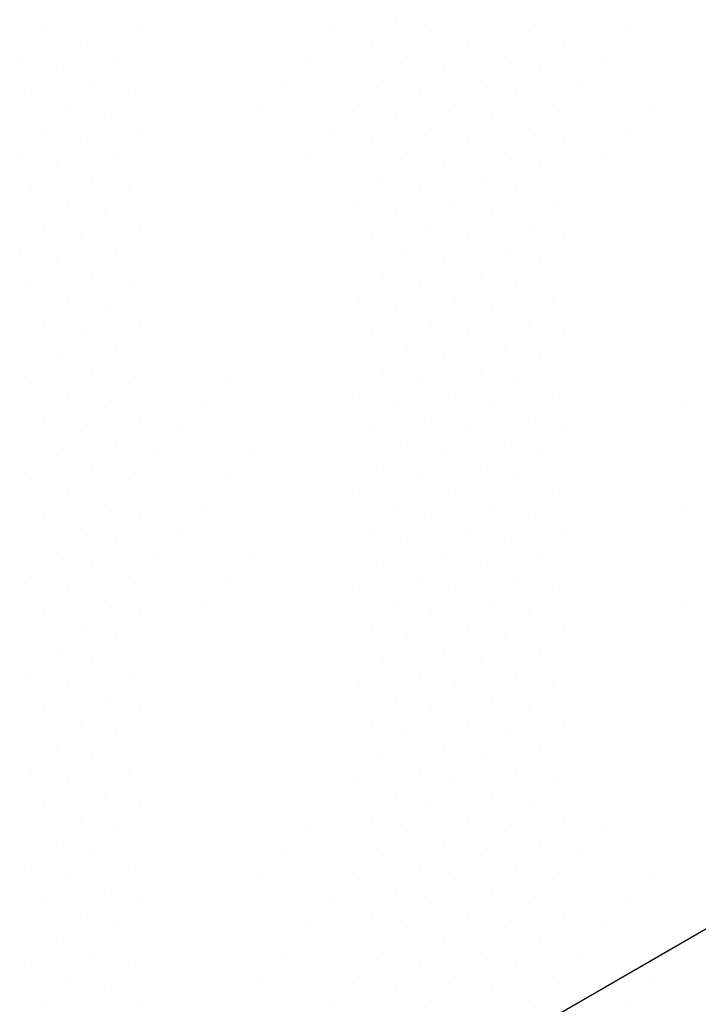
# Model space of a CAD drawing. Extents: x -0.4 to 36.7, y 1 to 28.8.
# Drawn here: x 23 to 24.8, y 8.5 to 11.2 of the extents above; entities that cross this region are included whole.
import ezdxf

# ---------------------------------------------------------------- set-up
doc = ezdxf.new("R2010")
doc.units = 0
doc.layers.get('0').update_dxf_attribs({"linetype": 'CONTINUOUS'})
doc.layers.add('OBJ', color=7, linetype='CONTINUOUS')

# ---------------------------------------------------------------- blocks, each defined once
blk = doc.blocks.new('*X10')
at = {"color": 0}
for p, q in [((22.6716, 10.7392), (22.6716, 10.7392)), ((23.2019, 10.7392), (23.2019, 10.7392)), ((21.7104, 10.706), (21.7104, 10.706)), ((21.9756, 10.706), (21.9756, 10.706)), ((22.2407, 10.706), (22.2407, 10.706)), ((22.5059, 10.706), (22.5059, 10.706)), ((22.771, 10.706), (22.771, 10.706)), ((23.0362, 10.706), (23.0362, 10.706)), ((23.3014, 10.706), (23.3014, 10.706)), ((21.8098, 10.6729), (21.8098, 10.6729)), ((22.075, 10.6729), (22.075, 10.6729)), ((22.3402, 10.6729), (22.3402, 10.6729)), ((22.6053, 10.6729), (22.6053, 10.6729)), ((22.8705, 10.6729), (22.8705, 10.6729)), ((23.1356, 10.6729), (23.1356, 10.6729)), ((23.4008, 10.6729), (23.4008, 10.6729)), ((21.6441, 10.6397), (21.6441, 10.6397)), ((21.9093, 10.6397), (21.9093, 10.6397)), ((22.1744, 10.6397), (22.1744, 10.6397)), ((22.4396, 10.6397), (22.4396, 10.6397)), ((22.7048, 10.6397), (22.7048, 10.6397)), ((22.9699, 10.6397), (22.9699, 10.6397)), ((23.2351, 10.6397), (23.2351, 10.6397)), ((21.7435, 10.6066), (21.7435, 10.6066)), ((22.0087, 10.6066), (22.0087, 10.6066)), ((22.2739, 10.6066), (22.2739, 10.6066)), ((22.539, 10.6066), (22.539, 10.6066)), ((22.8042, 10.6066), (22.8042, 10.6066)), ((23.0694, 10.6066), (23.0694, 10.6066)), ((23.3345, 10.6066), (23.3345, 10.6066)), ((21.843, 10.5735), (21.843, 10.5735)), ((22.1081, 10.5735), (22.1081, 10.5735)), ((22.3733, 10.5735), (22.3733, 10.5735)), ((22.6385, 10.5735), (22.6385, 10.5735)), ((22.9036, 10.5735), (22.9036, 10.5735)), ((23.1688, 10.5735), (23.1688, 10.5735)), ((23.434, 10.5735), (23.434, 10.5735)), ((21.6772, 10.5403), (21.6772, 10.5403)), ((21.9424, 10.5403), (21.9424, 10.5403)), ((22.2076, 10.5403), (22.2076, 10.5403)), ((22.4727, 10.5403), (22.4727, 10.5403)), ((22.7379, 10.5403), (22.7379, 10.5403)), ((23.0031, 10.5403), (23.0031, 10.5403)), ((23.2682, 10.5403), (23.2682, 10.5403)), ((21.7767, 10.5072), (21.7767, 10.5072)), ((22.0418, 10.5072), (22.0418, 10.5072)), ((22.307, 10.5072), (22.307, 10.5072)), ((22.5722, 10.5072), (22.5722, 10.5072)), ((22.8373, 10.5072), (22.8373, 10.5072)), ((23.1025, 10.5072), (23.1025, 10.5072)), ((23.3677, 10.5072), (23.3677, 10.5072)), ((21.8761, 10.474), (21.8761, 10.474)), ((22.1413, 10.474), (22.1413, 10.474)), ((22.4064, 10.474), (22.4064, 10.474)), ((22.6716, 10.474), (22.6716, 10.474)), ((22.9368, 10.474), (22.9368, 10.474)), ((23.2019, 10.474), (23.2019, 10.474)), ((23.4671, 10.474), (23.4671, 10.474)), ((21.7104, 10.4409), (21.7104, 10.4409)), ((21.9756, 10.4409), (21.9756, 10.4409)), ((22.2407, 10.4409), (22.2407, 10.4409)), ((22.5059, 10.4409), (22.5059, 10.4409)), ((22.771, 10.4409), (22.771, 10.4409)), ((23.0362, 10.4409), (23.0362, 10.4409)), ((23.3014, 10.4409), (23.3014, 10.4409)), ((21.8098, 10.4077), (21.8098, 10.4077)), ((22.075, 10.4077), (22.075, 10.4077)), ((22.3402, 10.4077), (22.3402, 10.4077)), ((22.6053, 10.4077), (22.6053, 10.4077)), ((22.8705, 10.4077), (22.8705, 10.4077)), ((23.1356, 10.4077), (23.1356, 10.4077)), ((23.4008, 10.4077), (23.4008, 10.4077)), ((21.6441, 10.3746), (21.6441, 10.3746)), ((21.9093, 10.3746), (21.9093, 10.3746)), ((22.1744, 10.3746), (22.1744, 10.3746)), ((22.4396, 10.3746), (22.4396, 10.3746)), ((22.7048, 10.3746), (22.7048, 10.3746)), ((22.9699, 10.3746), (22.9699, 10.3746)), ((23.2351, 10.3746), (23.2351, 10.3746)), ((21.7435, 10.3414), (21.7435, 10.3414)), ((22.0087, 10.3414), (22.0087, 10.3414)), ((22.2739, 10.3414), (22.2739, 10.3414)), ((22.539, 10.3414), (22.539, 10.3414)), ((22.8042, 10.3414), (22.8042, 10.3414)), ((23.0694, 10.3414), (23.0694, 10.3414)), ((23.3345, 10.3414), (23.3345, 10.3414)), ((21.843, 10.3083), (21.843, 10.3083)), ((22.1081, 10.3083), (22.1081, 10.3083)), ((22.3733, 10.3083), (22.3733, 10.3083)), ((22.6385, 10.3083), (22.6385, 10.3083)), ((22.9036, 10.3083), (22.9036, 10.3083)), ((23.1688, 10.3083), (23.1688, 10.3083)), ((23.434, 10.3083), (23.434, 10.3083)), ((21.6772, 10.2751), (21.6772, 10.2751)), ((21.9424, 10.2751), (21.9424, 10.2751)), ((22.2076, 10.2751), (22.2076, 10.2751)), ((22.4727, 10.2751), (22.4727, 10.2751)), ((22.7379, 10.2751), (22.7379, 10.2751)), ((23.0031, 10.2751), (23.0031, 10.2751)), ((23.2682, 10.2751), (23.2682, 10.2751)), ((21.7767, 10.242), (21.7767, 10.242)), ((22.0418, 10.242), (22.0418, 10.242)), ((22.307, 10.242), (22.307, 10.242)), ((22.5722, 10.242), (22.5722, 10.242)), ((22.8373, 10.242), (22.8373, 10.242)), ((23.1025, 10.242), (23.1025, 10.242)), ((23.3677, 10.242), (23.3677, 10.242)), ((21.8761, 10.2089), (21.8761, 10.2089)), ((22.1413, 10.2089), (22.1413, 10.2089)), ((22.4064, 10.2089), (22.4064, 10.2089)), ((22.6716, 10.2089), (22.6716, 10.2089)), ((22.9368, 10.2089), (22.9368, 10.2089)), ((23.2019, 10.2089), (23.2019, 10.2089)), ((23.4671, 10.2089), (23.4671, 10.2089)), ((21.7104, 10.1757), (21.7104, 10.1757)), ((21.9756, 10.1757), (21.9756, 10.1757)), ((22.2407, 10.1757), (22.2407, 10.1757)), ((22.5059, 10.1757), (22.5059, 10.1757)), ((22.771, 10.1757), (22.771, 10.1757)), ((23.0362, 10.1757), (23.0362, 10.1757)), ((23.3014, 10.1757), (23.3014, 10.1757)), ((21.8098, 10.1426), (21.8098, 10.1426)), ((22.075, 10.1426), (22.075, 10.1426)), ((22.3402, 10.1426), (22.3402, 10.1426)), ((22.6053, 10.1426), (22.6053, 10.1426)), ((22.8705, 10.1426), (22.8705, 10.1426)), ((23.1356, 10.1426), (23.1356, 10.1426)), ((23.4008, 10.1426), (23.4008, 10.1426)), ((21.6441, 10.1094), (21.6441, 10.1094)), ((21.9093, 10.1094), (21.9093, 10.1094)), ((22.1744, 10.1094), (22.1744, 10.1094)), ((22.4396, 10.1094), (22.4396, 10.1094)), ((22.7048, 10.1094), (22.7048, 10.1094)), ((22.9699, 10.1094), (22.9699, 10.1094)), ((23.2351, 10.1094), (23.2351, 10.1094)), ((21.7435, 10.0763), (21.7435, 10.0763)), ((22.0087, 10.0763), (22.0087, 10.0763)), ((22.2739, 10.0763), (22.2739, 10.0763)), ((22.539, 10.0763), (22.539, 10.0763)), ((22.8042, 10.0763), (22.8042, 10.0763)), ((23.0694, 10.0763), (23.0694, 10.0763)), ((23.3345, 10.0763), (23.3345, 10.0763)), ((21.843, 10.0431), (21.843, 10.0431)), ((22.1081, 10.0431), (22.1081, 10.0431)), ((22.3733, 10.0431), (22.3733, 10.0431)), ((22.6385, 10.0431), (22.6385, 10.0431)), ((22.9036, 10.0431), (22.9036, 10.0431)), ((23.1688, 10.0431), (23.1688, 10.0431)), ((23.434, 10.0431), (23.434, 10.0431)), ((21.6772, 10.01), (21.6772, 10.01)), ((21.9424, 10.01), (21.9424, 10.01)), ((22.2076, 10.01), (22.2076, 10.01)), ((22.4727, 10.01), (22.4727, 10.01)), ((22.7379, 10.01), (22.7379, 10.01)), ((23.0031, 10.01), (23.0031, 10.01)), ((23.2682, 10.01), (23.2682, 10.01)), ((21.7767, 9.9768), (21.7767, 9.9768)), ((22.0418, 9.9768), (22.0418, 9.9768)), ((22.307, 9.9768), (22.307, 9.9768)), ((22.5722, 9.9768), (22.5722, 9.9768)), ((22.8373, 9.9768), (22.8373, 9.9768)), ((23.1025, 9.9768), (23.1025, 9.9768)), ((23.3677, 9.9768), (23.3677, 9.9768)), ((21.8761, 9.9437), (21.8761, 9.9437)), ((22.1413, 9.9437), (22.1413, 9.9437)), ((22.4064, 9.9437), (22.4064, 9.9437)), ((22.6716, 9.9437), (22.6716, 9.9437)), ((22.9368, 9.9437), (22.9368, 9.9437)), ((23.2019, 9.9437), (23.2019, 9.9437)), ((23.4671, 9.9437), (23.4671, 9.9437)), ((21.7104, 9.9105), (21.7104, 9.9105)), ((21.9756, 9.9105), (21.9756, 9.9105)), ((22.2407, 9.9105), (22.2407, 9.9105)), ((22.5059, 9.9105), (22.5059, 9.9105)), ((22.771, 9.9105), (22.771, 9.9105)), ((23.0362, 9.9105), (23.0362, 9.9105)), ((23.3014, 9.9105), (23.3014, 9.9105)), ((21.8098, 9.8774), (21.8098, 9.8774)), ((22.075, 9.8774), (22.075, 9.8774)), ((22.3402, 9.8774), (22.3402, 9.8774)), ((22.6053, 9.8774), (22.6053, 9.8774)), ((22.8705, 9.8774), (22.8705, 9.8774)), ((23.1356, 9.8774), (23.1356, 9.8774)), ((23.4008, 9.8774), (23.4008, 9.8774)), ((21.9093, 9.8443), (21.9093, 9.8443)), ((22.1744, 9.8443), (22.1744, 9.8443)), ((22.4396, 9.8443), (22.4396, 9.8443)), ((22.7048, 9.8443), (22.7048, 9.8443)), ((22.9699, 9.8443), (22.9699, 9.8443)), ((23.2351, 9.8443), (23.2351, 9.8443)), ((21.7435, 9.8111), (21.7435, 9.8111)), ((22.0087, 9.8111), (22.0087, 9.8111)), ((22.2739, 9.8111), (22.2739, 9.8111)), ((22.539, 9.8111), (22.539, 9.8111)), ((22.8042, 9.8111), (22.8042, 9.8111)), ((23.0694, 9.8111), (23.0694, 9.8111)), ((23.3345, 9.8111), (23.3345, 9.8111)), ((21.843, 9.778), (21.843, 9.778)), ((22.1081, 9.778), (22.1081, 9.778)), ((22.3733, 9.778), (22.3733, 9.778)), ((22.6385, 9.778), (22.6385, 9.778)), ((22.9036, 9.778), (22.9036, 9.778)), ((23.1688, 9.778), (23.1688, 9.778)), ((23.434, 9.778), (23.434, 9.778)), ((21.6772, 9.7448), (21.6772, 9.7448)), ((21.9424, 9.7448), (21.9424, 9.7448)), ((22.2076, 9.7448), (22.2076, 9.7448)), ((22.4727, 9.7448), (22.4727, 9.7448)), ((22.7379, 9.7448), (22.7379, 9.7448)), ((23.0031, 9.7448), (23.0031, 9.7448)), ((23.2682, 9.7448), (23.2682, 9.7448)), ((21.7767, 9.7117), (21.7767, 9.7117)), ((22.0418, 9.7117), (22.0418, 9.7117)), ((22.307, 9.7117), (22.307, 9.7117)), ((22.5722, 9.7117), (22.5722, 9.7117)), ((22.8373, 9.7117), (22.8373, 9.7117)), ((23.1025, 9.7117), (23.1025, 9.7117)), ((23.3677, 9.7117), (23.3677, 9.7117)), ((21.8761, 9.6785), (21.8761, 9.6785)), ((22.1413, 9.6785), (22.1413, 9.6785)), ((22.4064, 9.6785), (22.4064, 9.6785)), ((22.6716, 9.6785), (22.6716, 9.6785)), ((22.9368, 9.6785), (22.9368, 9.6785)), ((23.2019, 9.6785), (23.2019, 9.6785)), ((23.4671, 9.6785), (23.4671, 9.6785)), ((21.7104, 9.6454), (21.7104, 9.6454)), ((21.9756, 9.6454), (21.9756, 9.6454)), ((22.2407, 9.6454), (22.2407, 9.6454)), ((22.5059, 9.6454), (22.5059, 9.6454)), ((22.771, 9.6454), (22.771, 9.6454)), ((23.0362, 9.6454), (23.0362, 9.6454)), ((23.3014, 9.6454), (23.3014, 9.6454)), ((21.8098, 9.6122), (21.8098, 9.6122)), ((22.075, 9.6122), (22.075, 9.6122)), ((22.3402, 9.6122), (22.3402, 9.6122)), ((22.6053, 9.6122), (22.6053, 9.6122)), ((22.8705, 9.6122), (22.8705, 9.6122)), ((23.1356, 9.6122), (23.1356, 9.6122)), ((23.4008, 9.6122), (23.4008, 9.6122)), ((21.9093, 9.5791), (21.9093, 9.5791)), ((22.1744, 9.5791), (22.1744, 9.5791)), ((22.4396, 9.5791), (22.4396, 9.5791)), ((22.7048, 9.5791), (22.7048, 9.5791)), ((22.9699, 9.5791), (22.9699, 9.5791)), ((23.2351, 9.5791), (23.2351, 9.5791)), ((21.7435, 9.5459), (21.7435, 9.5459)), ((22.0087, 9.5459), (22.0087, 9.5459)), ((22.2739, 9.5459), (22.2739, 9.5459)), ((22.539, 9.5459), (22.539, 9.5459)), ((22.8042, 9.5459), (22.8042, 9.5459)), ((23.0694, 9.5459), (23.0694, 9.5459)), ((23.3345, 9.5459), (23.3345, 9.5459)), ((21.843, 9.5128), (21.843, 9.5128)), ((22.1081, 9.5128), (22.1081, 9.5128)), ((22.3733, 9.5128), (22.3733, 9.5128)), ((22.6385, 9.5128), (22.6385, 9.5128)), ((22.9036, 9.5128), (22.9036, 9.5128)), ((23.1688, 9.5128), (23.1688, 9.5128)), ((23.434, 9.5128), (23.434, 9.5128)), ((21.6772, 9.4797), (21.6772, 9.4797)), ((21.9424, 9.4797), (21.9424, 9.4797)), ((22.2076, 9.4797), (22.2076, 9.4797)), ((22.4727, 9.4797), (22.4727, 9.4797)), ((22.7379, 9.4797), (22.7379, 9.4797)), ((23.0031, 9.4797), (23.0031, 9.4797)), ((23.2682, 9.4797), (23.2682, 9.4797)), ((21.7767, 9.4465), (21.7767, 9.4465)), ((22.0418, 9.4465), (22.0418, 9.4465)), ((22.307, 9.4465), (22.307, 9.4465)), ((22.5722, 9.4465), (22.5722, 9.4465)), ((22.8373, 9.4465), (22.8373, 9.4465)), ((23.1025, 9.4465), (23.1025, 9.4465)), ((23.3677, 9.4465), (23.3677, 9.4465)), ((21.8761, 9.4134), (21.8761, 9.4134)), ((22.1413, 9.4134), (22.1413, 9.4134)), ((22.4064, 9.4134), (22.4064, 9.4134)), ((22.6716, 9.4134), (22.6716, 9.4134)), ((22.9368, 9.4134), (22.9368, 9.4134)), ((23.2019, 9.4134), (23.2019, 9.4134)), ((23.4671, 9.4134), (23.4671, 9.4134)), ((21.7104, 9.3802), (21.7104, 9.3802)), ((21.9756, 9.3802), (21.9756, 9.3802)), ((22.2407, 9.3802), (22.2407, 9.3802)), ((22.5059, 9.3802), (22.5059, 9.3802)), ((22.771, 9.3802), (22.771, 9.3802)), ((23.0362, 9.3802), (23.0362, 9.3802)), ((23.3014, 9.3802), (23.3014, 9.3802)), ((21.8098, 9.3471), (21.8098, 9.3471)), ((22.075, 9.3471), (22.075, 9.3471)), ((22.3402, 9.3471), (22.3402, 9.3471)), ((22.6053, 9.3471), (22.6053, 9.3471)), ((22.8705, 9.3471), (22.8705, 9.3471)), ((23.1356, 9.3471), (23.1356, 9.3471)), ((23.4008, 9.3471), (23.4008, 9.3471)), ((21.9093, 9.3139), (21.9093, 9.3139)), ((22.1744, 9.3139), (22.1744, 9.3139)), ((22.4396, 9.3139), (22.4396, 9.3139)), ((22.7048, 9.3139), (22.7048, 9.3139)), ((22.9699, 9.3139), (22.9699, 9.3139)), ((23.2351, 9.3139), (23.2351, 9.3139)), ((21.7435, 9.2808), (21.7435, 9.2808)), ((22.0087, 9.2808), (22.0087, 9.2808)), ((22.2739, 9.2808), (22.2739, 9.2808)), ((22.539, 9.2808), (22.539, 9.2808)), ((22.8042, 9.2808), (22.8042, 9.2808)), ((23.0694, 9.2808), (23.0694, 9.2808)), ((23.3345, 9.2808), (23.3345, 9.2808)), ((21.843, 9.2476), (21.843, 9.2476)), ((22.1081, 9.2476), (22.1081, 9.2476)), ((22.3733, 9.2476), (22.3733, 9.2476)), ((22.6385, 9.2476), (22.6385, 9.2476)), ((22.9036, 9.2476), (22.9036, 9.2476)), ((23.1688, 9.2476), (23.1688, 9.2476)), ((23.434, 9.2476), (23.434, 9.2476)), ((21.6772, 9.2145), (21.6772, 9.2145)), ((21.9424, 9.2145), (21.9424, 9.2145)), ((22.2076, 9.2145), (22.2076, 9.2145)), ((22.4727, 9.2145), (22.4727, 9.2145)), ((22.7379, 9.2145), (22.7379, 9.2145)), ((23.0031, 9.2145), (23.0031, 9.2145)), ((23.2682, 9.2145), (23.2682, 9.2145)), ((21.7767, 9.1813), (21.7767, 9.1813)), ((22.0418, 9.1813), (22.0418, 9.1813)), ((22.307, 9.1813), (22.307, 9.1813)), ((22.5722, 9.1813), (22.5722, 9.1813)), ((22.8373, 9.1813), (22.8373, 9.1813)), ((23.1025, 9.1813), (23.1025, 9.1813)), ((23.3677, 9.1813), (23.3677, 9.1813)), ((21.8761, 9.1482), (21.8761, 9.1482)), ((22.1413, 9.1482), (22.1413, 9.1482)), ((22.4064, 9.1482), (22.4064, 9.1482)), ((22.6716, 9.1482), (22.6716, 9.1482)), ((22.9368, 9.1482), (22.9368, 9.1482)), ((23.2019, 9.1482), (23.2019, 9.1482)), ((23.4671, 9.1482), (23.4671, 9.1482)), ((21.7104, 9.115), (21.7104, 9.115)), ((21.9756, 9.115), (21.9756, 9.115)), ((22.2407, 9.115), (22.2407, 9.115)), ((22.5059, 9.115), (22.5059, 9.115)), ((22.771, 9.115), (22.771, 9.115)), ((23.0362, 9.115), (23.0362, 9.115)), ((23.3014, 9.115), (23.3014, 9.115)), ((21.8098, 9.0819), (21.8098, 9.0819)), ((22.075, 9.0819), (22.075, 9.0819)), ((22.3402, 9.0819), (22.3402, 9.0819)), ((22.6053, 9.0819), (22.6053, 9.0819)), ((22.8705, 9.0819), (22.8705, 9.0819)), ((23.1356, 9.0819), (23.1356, 9.0819)), ((23.4008, 9.0819), (23.4008, 9.0819)), ((21.9093, 9.0488), (21.9093, 9.0488)), ((22.1744, 9.0488), (22.1744, 9.0488)), ((22.4396, 9.0488), (22.4396, 9.0488)), ((22.7048, 9.0488), (22.7048, 9.0488)), ((22.9699, 9.0488), (22.9699, 9.0488)), ((23.2351, 9.0488), (23.2351, 9.0488)), ((21.7435, 9.0156), (21.7435, 9.0156)), ((22.0087, 9.0156), (22.0087, 9.0156)), ((22.2739, 9.0156), (22.2739, 9.0156)), ((22.539, 9.0156), (22.539, 9.0156)), ((22.8042, 9.0156), (22.8042, 9.0156)), ((23.0694, 9.0156), (23.0694, 9.0156)), ((23.3345, 9.0156), (23.3345, 9.0156)), ((21.843, 8.9825), (21.843, 8.9825)), ((22.1081, 8.9825), (22.1081, 8.9825)), ((22.3733, 8.9825), (22.3733, 8.9825)), ((22.6385, 8.9825), (22.6385, 8.9825)), ((22.9036, 8.9825), (22.9036, 8.9825)), ((23.1688, 8.9825), (23.1688, 8.9825)), ((23.434, 8.9825), (23.434, 8.9825)), ((21.6772, 8.9493), (21.6772, 8.9493)), ((21.9424, 8.9493), (21.9424, 8.9493)), ((22.2076, 8.9493), (22.2076, 8.9493)), ((22.4727, 8.9493), (22.4727, 8.9493)), ((22.7379, 8.9493), (22.7379, 8.9493)), ((23.0031, 8.9493), (23.0031, 8.9493)), ((23.2682, 8.9493), (23.2682, 8.9493)), ((21.7767, 8.9162), (21.7767, 8.9162)), ((22.0418, 8.9162), (22.0418, 8.9162)), ((22.307, 8.9162), (22.307, 8.9162)), ((22.5722, 8.9162), (22.5722, 8.9162)), ((22.8373, 8.9162), (22.8373, 8.9162)), ((23.1025, 8.9162), (23.1025, 8.9162)), ((23.3677, 8.9162), (23.3677, 8.9162)), ((21.8761, 8.883), (21.8761, 8.883)), ((22.1413, 8.883), (22.1413, 8.883)), ((22.4064, 8.883), (22.4064, 8.883)), ((22.6716, 8.883), (22.6716, 8.883)), ((22.9368, 8.883), (22.9368, 8.883)), ((23.2019, 8.883), (23.2019, 8.883)), ((23.4671, 8.883), (23.4671, 8.883)), ((21.7104, 8.8499), (21.7104, 8.8499)), ((21.9756, 8.8499), (21.9756, 8.8499)), ((22.2407, 8.8499), (22.2407, 8.8499)), ((22.5059, 8.8499), (22.5059, 8.8499)), ((22.771, 8.8499), (22.771, 8.8499)), ((23.0362, 8.8499), (23.0362, 8.8499)), ((23.3014, 8.8499), (23.3014, 8.8499)), ((21.8098, 8.8167), (21.8098, 8.8167)), ((22.075, 8.8167), (22.075, 8.8167)), ((22.3402, 8.8167), (22.3402, 8.8167)), ((22.6053, 8.8167), (22.6053, 8.8167)), ((22.8705, 8.8167), (22.8705, 8.8167)), ((23.1356, 8.8167), (23.1356, 8.8167)), ((23.4008, 8.8167), (23.4008, 8.8167)), ((21.9093, 8.7836), (21.9093, 8.7836)), ((22.1744, 8.7836), (22.1744, 8.7836)), ((22.4396, 8.7836), (22.4396, 8.7836)), ((22.7048, 8.7836), (22.7048, 8.7836)), ((22.9699, 8.7836), (22.9699, 8.7836)), ((23.2351, 8.7836), (23.2351, 8.7836)), ((21.7435, 8.7504), (21.7435, 8.7504)), ((22.0087, 8.7504), (22.0087, 8.7504)), ((22.2739, 8.7504), (22.2739, 8.7504)), ((22.539, 8.7504), (22.539, 8.7504)), ((22.8042, 8.7504), (22.8042, 8.7504)), ((23.0694, 8.7504), (23.0694, 8.7504)), ((23.3345, 8.7504), (23.3345, 8.7504)), ((21.843, 8.7173), (21.843, 8.7173)), ((22.1081, 8.7173), (22.1081, 8.7173)), ((22.3733, 8.7173), (22.3733, 8.7173)), ((22.6385, 8.7173), (22.6385, 8.7173)), ((22.9036, 8.7173), (22.9036, 8.7173)), ((23.1688, 8.7173), (23.1688, 8.7173)), ((23.434, 8.7173), (23.434, 8.7173)), ((21.6772, 8.6842), (21.6772, 8.6842)), ((21.9424, 8.6842), (21.9424, 8.6842)), ((22.2076, 8.6842), (22.2076, 8.6842)), ((22.4727, 8.6842), (22.4727, 8.6842)), ((22.7379, 8.6842), (22.7379, 8.6842)), ((23.0031, 8.6842), (23.0031, 8.6842)), ((23.2682, 8.6842), (23.2682, 8.6842)), ((21.7767, 8.651), (21.7767, 8.651)), ((22.0418, 8.651), (22.0418, 8.651)), ((22.307, 8.651), (22.307, 8.651)), ((22.5722, 8.651), (22.5722, 8.651)), ((22.8373, 8.651), (22.8373, 8.651)), ((23.1025, 8.651), (23.1025, 8.651)), ((23.3677, 8.651), (23.3677, 8.651)), ((21.8761, 8.6179), (21.8761, 8.6179)), ((22.1413, 8.6179), (22.1413, 8.6179)), ((22.4064, 8.6179), (22.4064, 8.6179)), ((22.6716, 8.6179), (22.6716, 8.6179)), ((22.9368, 8.6179), (22.9368, 8.6179)), ((23.2019, 8.6179), (23.2019, 8.6179)), ((23.4671, 8.6179), (23.4671, 8.6179)), ((21.7104, 8.5847), (21.7104, 8.5847)), ((21.9756, 8.5847), (21.9756, 8.5847)), ((22.2407, 8.5847), (22.2407, 8.5847)), ((22.5059, 8.5847), (22.5059, 8.5847)), ((22.771, 8.5847), (22.771, 8.5847)), ((23.0362, 8.5847), (23.0362, 8.5847)), ((23.3014, 8.5847), (23.3014, 8.5847)), ((21.8098, 8.5516), (21.8098, 8.5516)), ((22.075, 8.5516), (22.075, 8.5516)), ((22.3402, 8.5516), (22.3402, 8.5516)), ((22.6053, 8.5516), (22.6053, 8.5516)), ((22.8705, 8.5516), (22.8705, 8.5516)), ((23.1356, 8.5516), (23.1356, 8.5516)), ((23.4008, 8.5516), (23.4008, 8.5516)), ((21.9093, 8.5184), (21.9093, 8.5184)), ((22.1744, 8.5184), (22.1744, 8.5184)), ((22.4396, 8.5184), (22.4396, 8.5184)), ((22.7048, 8.5184), (22.7048, 8.5184)), ((22.9699, 8.5184), (22.9699, 8.5184)), ((23.2351, 8.5184), (23.2351, 8.5184)), ((23.5003, 8.5184), (23.5003, 8.5184)), ((21.7435, 8.4853), (21.7435, 8.4853)), ((22.0087, 8.4853), (22.0087, 8.4853)), ((22.2739, 8.4853), (22.2739, 8.4853)), ((22.539, 8.4853), (22.539, 8.4853)), ((22.8042, 8.4853), (22.8042, 8.4853)), ((23.0694, 8.4853), (23.0694, 8.4853)), ((23.3345, 8.4853), (23.3345, 8.4853)), ((21.843, 8.4521), (21.843, 8.4521)), ((22.1081, 8.4521), (22.1081, 8.4521)), ((22.3733, 8.4521), (22.3733, 8.4521)), ((22.6385, 8.4521), (22.6385, 8.4521)), ((22.9036, 8.4521), (22.9036, 8.4521)), ((23.1688, 8.4521), (23.1688, 8.4521)), ((23.434, 8.4521), (23.434, 8.4521)), ((21.6772, 8.419), (21.6772, 8.419)), ((21.9424, 8.419), (21.9424, 8.419)), ((22.2076, 8.419), (22.2076, 8.419)), ((22.4727, 8.419), (22.4727, 8.419)), ((22.7379, 8.419), (22.7379, 8.419)), ((23.0031, 8.419), (23.0031, 8.419)), ((23.2682, 8.419), (23.2682, 8.419)), ((21.7767, 8.3858), (21.7767, 8.3858)), ((22.0418, 8.3858), (22.0418, 8.3858)), ((22.307, 8.3858), (22.307, 8.3858)), ((22.5722, 8.3858), (22.5722, 8.3858)), ((22.8373, 8.3858), (22.8373, 8.3858)), ((23.1025, 8.3858), (23.1025, 8.3858)), ((23.3677, 8.3858), (23.3677, 8.3858)), ((21.8761, 8.3527), (21.8761, 8.3527)), ((22.1413, 8.3527), (22.1413, 8.3527)), ((22.4064, 8.3527), (22.4064, 8.3527)), ((22.6716, 8.3527), (22.6716, 8.3527)), ((22.9368, 8.3527), (22.9368, 8.3527)), ((23.2019, 8.3527), (23.2019, 8.3527)), ((23.4671, 8.3527), (23.4671, 8.3527)), ((21.7104, 8.3196), (21.7104, 8.3196)), ((21.9756, 8.3196), (21.9756, 8.3196)), ((22.2407, 8.3196), (22.2407, 8.3196)), ((22.5059, 8.3196), (22.5059, 8.3196)), ((22.771, 8.3196), (22.771, 8.3196)), ((23.0362, 8.3196), (23.0362, 8.3196)), ((23.3014, 8.3196), (23.3014, 8.3196)), ((21.8098, 8.2864), (21.8098, 8.2864)), ((22.075, 8.2864), (22.075, 8.2864)), ((22.3402, 8.2864), (22.3402, 8.2864)), ((22.6053, 8.2864), (22.6053, 8.2864)), ((22.8705, 8.2864), (22.8705, 8.2864)), ((23.1356, 8.2864), (23.1356, 8.2864)), ((23.4008, 8.2864), (23.4008, 8.2864)), ((21.9093, 8.2533), (21.9093, 8.2533)), ((22.1744, 8.2533), (22.1744, 8.2533)), ((22.4396, 8.2533), (22.4396, 8.2533)), ((22.7048, 8.2533), (22.7048, 8.2533)), ((22.9699, 8.2533), (22.9699, 8.2533)), ((23.2351, 8.2533), (23.2351, 8.2533)), ((23.5003, 8.2533), (23.5003, 8.2533)), ((21.7435, 8.2201), (21.7435, 8.2201)), ((22.0087, 8.2201), (22.0087, 8.2201)), ((22.2739, 8.2201), (22.2739, 8.2201)), ((22.539, 8.2201), (22.539, 8.2201)), ((22.8042, 8.2201), (22.8042, 8.2201)), ((23.0694, 8.2201), (23.0694, 8.2201)), ((23.3345, 8.2201), (23.3345, 8.2201)), ((21.843, 8.187), (21.843, 8.187)), ((22.1081, 8.187), (22.1081, 8.187)), ((22.3733, 8.187), (22.3733, 8.187)), ((22.6385, 8.187), (22.6385, 8.187)), ((22.9036, 8.187), (22.9036, 8.187)), ((23.1688, 8.187), (23.1688, 8.187)), ((23.434, 8.187), (23.434, 8.187)), ((21.6772, 8.1538), (21.6772, 8.1538)), ((21.9424, 8.1538), (21.9424, 8.1538)), ((22.2076, 8.1538), (22.2076, 8.1538)), ((22.4727, 8.1538), (22.4727, 8.1538)), ((22.7379, 8.1538), (22.7379, 8.1538)), ((23.0031, 8.1538), (23.0031, 8.1538)), ((23.2682, 8.1538), (23.2682, 8.1538)), ((21.7767, 8.1207), (21.7767, 8.1207)), ((22.0418, 8.1207), (22.0418, 8.1207)), ((22.307, 8.1207), (22.307, 8.1207)), ((22.5722, 8.1207), (22.5722, 8.1207)), ((22.8373, 8.1207), (22.8373, 8.1207)), ((23.1025, 8.1207), (23.1025, 8.1207)), ((23.3677, 8.1207), (23.3677, 8.1207)), ((21.8761, 8.0875), (21.8761, 8.0875)), ((22.1413, 8.0875), (22.1413, 8.0875)), ((22.4064, 8.0875), (22.4064, 8.0875)), ((22.6716, 8.0875), (22.6716, 8.0875)), ((22.9368, 8.0875), (22.9368, 8.0875)), ((23.2019, 8.0875), (23.2019, 8.0875)), ((23.4671, 8.0875), (23.4671, 8.0875)), ((21.7104, 8.0544), (21.7104, 8.0544)), ((21.9756, 8.0544), (21.9756, 8.0544)), ((22.2407, 8.0544), (22.2407, 8.0544)), ((22.5059, 8.0544), (22.5059, 8.0544)), ((22.771, 8.0544), (22.771, 8.0544)), ((23.0362, 8.0544), (23.0362, 8.0544)), ((23.3014, 8.0544), (23.3014, 8.0544))]:
    blk.add_line(p, q, dxfattribs=at)

msp = doc.modelspace()

# ---------------------------------------------------------------- linework, layer by layer
at = {"layer": 'OBJ'}
msp.add_line((27.7266, 10.3727), (21.1231, 6.5602), dxfattribs=at)

# ---------------------------------------------------------------- block references
msp.add_blockref('*X10', (1.3329, 0.4641), dxfattribs=at)

doc.saveas('drawing.dxf')
